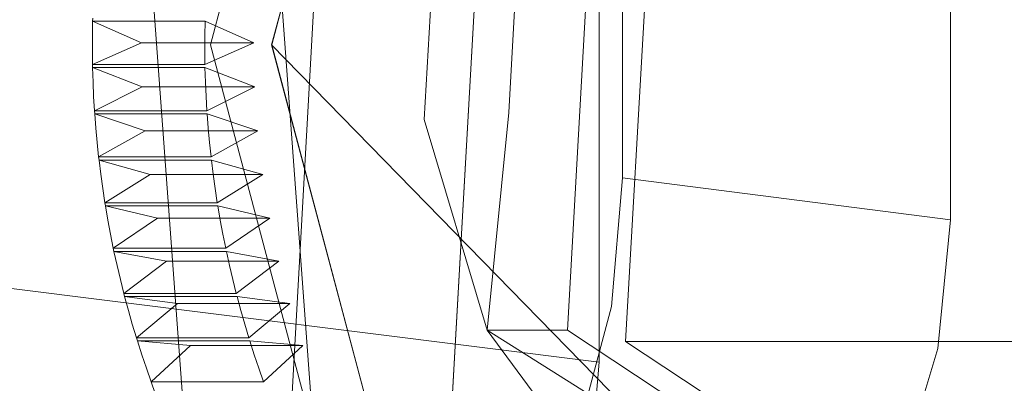
# Model space of a CAD drawing. Units: inches. Extents: x 75 to 469, y -295 to -49.
# Drawn here: x 122 to 122, y -190 to -190 of the extents above; entities that cross this region are included whole.
import ezdxf

# ---------------------------------------------------------------- set-up
doc = ezdxf.new("R2010")
doc.units = ezdxf.units.IN
doc.header["$LTSCALE"] = 0.464423
doc.header["$MEASUREMENT"] = 0
doc.layers.add('CET color Black or White', color=7, linetype='Continuous')
doc.layers.add('CET Default', color=7, linetype='Continuous')

# ---------------------------------------------------------------- blocks, each defined once
blk = doc.blocks.new('*C100')
at = {"layer": 'CET color Black or White', "linetype": 'Continuous', "lineweight": 18}
for p, q in [((-0.09028, -26.00675), (-0.05282, -25.70802)), ((-0.05282, -25.70802), (-0.09028, -26.00675)), ((-0.01963, -25.86313), (-0.01872, -25.86306)), ((-0.01463, -25.86282), (-0.01872, -25.86306)), ((-0.01872, -25.86306), (-0.01463, -25.86282)), ((-0.01872, -25.86306), (-0.01872, -25.89506)), ((-0.01872, -25.86306), (-0.01196, -25.87667)), ((-0.01872, -25.89506), (-0.01872, -25.86306)), ((-0.01196, -25.87667), (-0.01872, -25.86306)), ((-0.01055, -25.86264), (-0.01463, -25.86282)), ((-0.01463, -25.86282), (-0.01055, -25.86264)), ((-0.01196, -25.87667), (-0.00646, -25.86252)), ((-0.00646, -25.86252), (-0.01196, -25.87667)), ((-0.00646, -25.86252), (-0.01055, -25.86264)), ((-0.01055, -25.86264), (-0.00646, -25.86252)), ((-0.00646, -25.86252), (-0.00554, -25.8625)), ((-0.00646, -25.89451), (-0.00646, -25.86252)), ((-0.00646, -25.86252), (-0.00646, -25.89451)), ((-0.00145, -25.86245), (-0.00554, -25.8625)), ((-0.00554, -25.8625), (-0.00145, -25.86245)), ((-0.00554, -25.8625), (-0.00554, -25.89449)), ((-0.00554, -25.89449), (-0.00554, -25.8625)), ((-0.00554, -25.8625), (0.00056, -25.8764)), ((0.00056, -25.8764), (-0.00554, -25.8625)), ((0.00264, -25.86246), (-0.00145, -25.86245)), ((-0.00145, -25.86245), (0.00264, -25.86246)), ((0.00056, -25.8764), (0.00673, -25.86253)), ((0.00673, -25.86253), (0.00056, -25.8764)), ((0.00673, -25.86253), (0.00264, -25.86246)), ((0.00264, -25.86246), (0.00673, -25.86253)), ((0.00673, -25.86253), (0.00764, -25.86255)), ((0.00673, -25.89452), (0.00673, -25.86253)), ((0.00673, -25.86253), (0.00673, -25.89452)), ((-0.04087, -25.86541), (-0.04491, -25.86603)), ((-0.04491, -25.86603), (-0.04087, -25.86541)), ((-0.03682, -25.86485), (-0.04087, -25.86541)), ((-0.04087, -25.86541), (-0.03682, -25.86485)), ((-0.0369, -25.87895), (-0.03276, -25.86435)), ((-0.03276, -25.86435), (-0.0369, -25.87895)), ((-0.03276, -25.86435), (-0.03682, -25.86485)), ((-0.03682, -25.86485), (-0.03276, -25.86435)), ((-0.03185, -25.86424), (-0.03276, -25.86435)), ((-0.03276, -25.89634), (-0.03276, -25.86435)), ((-0.03276, -25.86435), (-0.03276, -25.89634)), ((-0.02778, -25.86381), (-0.03185, -25.86424)), ((-0.03185, -25.86424), (-0.02778, -25.86381)), ((-0.03185, -25.86424), (-0.03185, -25.89623)), ((-0.03185, -25.89623), (-0.03185, -25.86424)), ((-0.03185, -25.86424), (-0.02446, -25.87752)), ((-0.02446, -25.87752), (-0.03185, -25.86424)), ((-0.02371, -25.86344), (-0.02778, -25.86381)), ((-0.02778, -25.86381), (-0.02371, -25.86344)), ((-0.02446, -25.87752), (-0.01963, -25.86313)), ((-0.01963, -25.86313), (-0.02446, -25.87752)), ((-0.01963, -25.86313), (-0.02371, -25.86344)), ((-0.02371, -25.86344), (-0.01963, -25.86313)), ((-0.01963, -25.89512), (-0.01963, -25.86313)), ((-0.01963, -25.86313), (-0.01963, -25.89512)), ((-0.05877, -25.86861), (-0.06277, -25.86949)), ((-0.06277, -25.86949), (-0.05877, -25.86861)), ((-0.06152, -25.88353), (-0.05877, -25.86861)), ((-0.05877, -25.86861), (-0.06152, -25.88353)), ((-0.05788, -25.86842), (-0.05877, -25.86861)), ((-0.05877, -25.9006), (-0.05877, -25.86861)), ((-0.05877, -25.86861), (-0.05877, -25.9006)), ((-0.05387, -25.86762), (-0.05788, -25.86842)), ((-0.05788, -25.86842), (-0.05387, -25.86762)), ((-0.05788, -25.86842), (-0.05788, -25.90041)), ((-0.05788, -25.86842), (-0.04927, -25.88095)), ((-0.05788, -25.90041), (-0.05788, -25.86842)), ((-0.04927, -25.88095), (-0.05788, -25.86842)), ((-0.04985, -25.86687), (-0.05387, -25.86762)), ((-0.05387, -25.86762), (-0.04985, -25.86687)), ((-0.04582, -25.86617), (-0.04985, -25.86687)), ((-0.04985, -25.86687), (-0.04582, -25.86617)), ((-0.04927, -25.88095), (-0.04582, -25.86617)), ((-0.04582, -25.86617), (-0.04927, -25.88095)), ((-0.04491, -25.86603), (-0.04582, -25.86617)), ((-0.04582, -25.89816), (-0.04582, -25.86617)), ((-0.04582, -25.86617), (-0.04582, -25.89816)), ((-0.04491, -25.86603), (-0.04491, -25.89802)), ((-0.04491, -25.89802), (-0.04491, -25.86603)), ((-0.04491, -25.86603), (-0.0369, -25.87895)), ((-0.0369, -25.87895), (-0.04491, -25.86603)), ((-0.07072, -25.87141), (-0.0716, -25.87164)), ((-0.06675, -25.87042), (-0.07072, -25.87141)), ((-0.07072, -25.87141), (-0.06675, -25.87042)), ((-0.07072, -25.87141), (-0.07072, -25.9034)), ((-0.07072, -25.87141), (-0.06152, -25.88353)), ((-0.07072, -25.9034), (-0.07072, -25.87141)), ((-0.06152, -25.88353), (-0.07072, -25.87141)), ((-0.06277, -25.86949), (-0.06675, -25.87042)), ((-0.06675, -25.87042), (-0.06277, -25.86949)), ((-0.12657, -25.89003), (0.0881, -25.87421)), ((0.0881, -25.87421), (-0.12657, -25.89003)), ((-0.07948, -25.87383), (-0.0834, -25.875)), ((-0.0834, -25.875), (-0.07948, -25.87383)), ((-0.07555, -25.87271), (-0.07948, -25.87383)), ((-0.07948, -25.87383), (-0.07555, -25.87271)), ((-0.0716, -25.87164), (-0.07555, -25.87271)), ((-0.07555, -25.87271), (-0.0716, -25.87164)), ((-0.07364, -25.88667), (-0.0716, -25.87164)), ((-0.0716, -25.87164), (-0.07364, -25.88667)), ((-0.0716, -25.90364), (-0.0716, -25.87164)), ((-0.0716, -25.87164), (-0.0716, -25.90364)), ((-0.08817, -25.87652), (-0.09204, -25.87782)), ((-0.09204, -25.87782), (-0.08817, -25.87652)), ((-0.08427, -25.87527), (-0.08817, -25.87652)), ((-0.08817, -25.87652), (-0.08427, -25.87527)), ((-0.0856, -25.89038), (-0.08427, -25.87527)), ((-0.08427, -25.87527), (-0.0856, -25.89038)), ((-0.0834, -25.875), (-0.08427, -25.87527)), ((-0.08427, -25.90726), (-0.08427, -25.87527)), ((-0.08427, -25.87527), (-0.08427, -25.90726)), ((-0.0834, -25.875), (-0.0834, -25.90699)), ((-0.0834, -25.90699), (-0.0834, -25.875)), ((-0.0834, -25.875), (-0.07364, -25.88667)), ((-0.07364, -25.88667), (-0.0834, -25.875)), ((-0.01196, -25.87667), (-0.01196, -25.90866)), ((-0.01196, -25.90866), (-0.01196, -25.87667)), ((0.00056, -25.90839), (0.00056, -25.8764)), ((0.00056, -25.8764), (0.00056, -25.90839)), ((-0.12657, -25.89003), (-0.0959, -25.87917)), ((-0.09204, -25.87782), (-0.0959, -25.87917)), ((-0.0959, -25.87917), (-0.09204, -25.87782)), ((-0.0959, -25.87917), (-0.0959, -25.91116)), ((-0.0959, -25.87917), (-0.0856, -25.89038)), ((-0.0959, -25.91116), (-0.0959, -25.87917)), ((-0.0856, -25.89038), (-0.0959, -25.87917)), ((-0.0369, -25.87895), (-0.0369, -25.91094)), ((-0.0369, -25.91094), (-0.0369, -25.87895)), ((-0.02446, -25.90951), (-0.02446, -25.87752)), ((-0.02446, -25.87752), (-0.02446, -25.90951)), ((-0.04927, -25.91294), (-0.04927, -25.88095)), ((-0.04927, -25.88095), (-0.04927, -25.91294)), ((-0.06152, -25.88353), (-0.06152, -25.91552)), ((-0.06152, -25.91552), (-0.06152, -25.88353)), ((-0.07364, -25.91866), (-0.07364, -25.88667)), ((-0.07364, -25.88667), (-0.07364, -25.91866)), ((-0.0856, -25.89038), (-0.0856, -25.92237)), ((-0.0856, -25.92237), (-0.0856, -25.89038)), ((-0.1072, -25.92457), (0, -25.89606)), ((0, -25.89606), (-0.1072, -25.92457)), ((-0.03276, -25.89634), (-0.0369, -25.91094)), ((-0.0369, -25.91094), (-0.03276, -25.89634)), ((-0.03682, -25.89684), (-0.03276, -25.89634)), ((-0.03276, -25.89634), (-0.03682, -25.89684)), ((-0.03185, -25.89623), (-0.02778, -25.8958)), ((-0.02778, -25.8958), (-0.03185, -25.89623)), ((-0.02446, -25.90951), (-0.03185, -25.89623)), ((-0.03185, -25.89623), (-0.02446, -25.90951)), ((-0.02778, -25.8958), (-0.02371, -25.89543)), ((-0.02371, -25.89543), (-0.02778, -25.8958)), ((-0.01963, -25.89512), (-0.02446, -25.90951)), ((-0.02446, -25.90951), (-0.01963, -25.89512)), ((-0.02371, -25.89543), (-0.01963, -25.89512)), ((-0.01963, -25.89512), (-0.02371, -25.89543)), ((-0.01872, -25.89506), (-0.01463, -25.89481)), ((-0.01463, -25.89481), (-0.01872, -25.89506)), ((-0.01196, -25.90866), (-0.01872, -25.89506)), ((-0.01872, -25.89506), (-0.01196, -25.90866)), ((-0.01463, -25.89481), (-0.01055, -25.89463)), ((-0.01055, -25.89463), (-0.01463, -25.89481)), ((-0.00646, -25.89451), (-0.01196, -25.90866)), ((-0.01196, -25.90866), (-0.00646, -25.89451)), ((-0.01055, -25.89463), (-0.00646, -25.89451)), ((-0.00646, -25.89451), (-0.01055, -25.89463)), ((-0.00554, -25.89449), (-0.00145, -25.89444)), ((-0.00145, -25.89444), (-0.00554, -25.89449)), ((0.00056, -25.90839), (-0.00554, -25.89449)), ((-0.00554, -25.89449), (0.00056, -25.90839)), ((-0.00145, -25.89444), (0.00264, -25.89445)), ((0.00264, -25.89445), (-0.00145, -25.89444)), ((0, -25.89606), (0.1072, -25.92457)), ((0.1072, -25.92457), (0, -25.89606)), ((0.00673, -25.89452), (0.00056, -25.90839)), ((0.00056, -25.90839), (0.00673, -25.89452)), ((0.00264, -25.89445), (0.00673, -25.89452)), ((0.00673, -25.89452), (0.00264, -25.89445)), ((-0.05387, -25.8996), (-0.04985, -25.89886)), ((-0.04985, -25.89886), (-0.05387, -25.8996)), ((-0.04985, -25.89886), (-0.04582, -25.89816)), ((-0.04582, -25.89816), (-0.04985, -25.89886)), ((-0.04582, -25.89816), (-0.04927, -25.91294)), ((-0.04927, -25.91294), (-0.04582, -25.89816)), ((-0.04491, -25.89802), (-0.04087, -25.8974)), ((-0.04087, -25.8974), (-0.04491, -25.89802)), ((-0.0369, -25.91094), (-0.04491, -25.89802)), ((-0.04491, -25.89802), (-0.0369, -25.91094)), ((-0.04087, -25.8974), (-0.03682, -25.89684)), ((-0.03682, -25.89684), (-0.04087, -25.8974)), ((-0.06675, -25.90241), (-0.06277, -25.90148)), ((-0.06277, -25.90148), (-0.06675, -25.90241)), ((-0.06277, -25.90148), (-0.05877, -25.9006)), ((-0.05877, -25.9006), (-0.06277, -25.90148)), ((-0.05877, -25.9006), (-0.06152, -25.91552)), ((-0.06152, -25.91552), (-0.05877, -25.9006)), ((-0.05788, -25.90041), (-0.05387, -25.8996)), ((-0.05387, -25.8996), (-0.05788, -25.90041)), ((-0.04927, -25.91294), (-0.05788, -25.90041)), ((-0.05788, -25.90041), (-0.04927, -25.91294)), ((-0.07948, -25.90582), (-0.07555, -25.9047)), ((-0.07555, -25.9047), (-0.07948, -25.90582)), ((-0.07555, -25.9047), (-0.0716, -25.90364)), ((-0.0716, -25.90364), (-0.07555, -25.9047)), ((-0.0716, -25.90364), (-0.07364, -25.91866)), ((-0.07364, -25.91866), (-0.0716, -25.90364)), ((-0.07072, -25.9034), (-0.06675, -25.90241)), ((-0.06675, -25.90241), (-0.07072, -25.9034)), ((-0.06152, -25.91552), (-0.07072, -25.9034)), ((-0.07072, -25.9034), (-0.06152, -25.91552)), ((-0.08817, -25.90851), (-0.08427, -25.90726)), ((-0.08427, -25.90726), (-0.08817, -25.90851)), ((-0.08427, -25.90726), (-0.0856, -25.92237)), ((-0.0856, -25.92237), (-0.08427, -25.90726)), ((-0.0834, -25.90699), (-0.07948, -25.90582)), ((-0.07948, -25.90582), (-0.0834, -25.90699)), ((-0.07364, -25.91866), (-0.0834, -25.90699)), ((-0.0834, -25.90699), (-0.07364, -25.91866)), ((-0.0959, -25.91116), (-0.09204, -25.90981)), ((-0.09204, -25.90981), (-0.0959, -25.91116)), ((-0.09204, -25.90981), (-0.08817, -25.90851)), ((-0.08817, -25.90851), (-0.09204, -25.90981)), ((0, -25.91347), (-0.20087, -26.10982)), ((0.0881, -25.91077), (-0.12657, -25.92659)), ((-0.12657, -25.92659), (0.0881, -25.91077)), ((0, -25.91347), (-0.09939, -25.93991)), ((-0.09939, -25.93991), (0, -25.91347)), ((-0.09939, -25.93994), (0, -25.9135)), ((0, -25.9135), (-0.09939, -25.93994)), ((-0.0856, -25.92237), (-0.0959, -25.91116)), ((-0.0959, -25.91116), (-0.0856, -25.92237)), ((0.09939, -25.93991), (0, -25.91347)), ((0, -25.91347), (0.09939, -25.93991)), ((0, -25.9135), (0.09939, -25.93994)), ((0.09939, -25.93994), (0, -25.9135)), ((0.13366, -25.93243), (-0.10969, -25.91869)), ((-0.10969, -25.91869), (0.13366, -25.93243)), ((-0.08119, -25.97482), (-0.02119, -25.95691)), ((-0.02119, -25.95691), (-0.08119, -25.97482)), ((-0.02119, -25.95691), (0.04137, -25.96044)), ((0.04137, -25.96044), (-0.02119, -25.95691)), ((0.13366, -25.97813), (-0.10969, -25.9644)), ((-0.10969, -25.9644), (0.13366, -25.97813)), ((-0.1314, -26.01203), (-0.08119, -25.97482)), ((-0.08119, -25.97482), (-0.1314, -26.01203)), ((-0.11523, -26.02899), (-0.08119, -25.97482)), ((-0.08119, -25.97482), (-0.11523, -26.02899)), ((-0.08119, -25.97482), (-0.01922, -25.98096)), ((-0.08119, -25.99768), (-0.08119, -25.97482)), ((-0.08119, -25.97482), (-0.08119, -25.99768)), ((-0.01922, -25.98096), (-0.08119, -25.97482)), ((-0.01922, -25.98096), (0.03696, -25.98414)), ((0.03696, -25.98414), (-0.01922, -25.98096)), ((-0.08119, -25.99768), (-0.18013, -26.14743)), ((-0.18013, -26.14743), (-0.08119, -25.99768)), ((0.09894, -26.00784), (-0.08119, -25.99768)), ((-0.08119, -25.99768), (0.09894, -26.00784)), ((-0.10974, -26.00076), (-0.07442, -26.01021)), ((-0.07442, -26.01021), (-0.10974, -26.00076)), ((-0.12691, -26.00356), (-0.09028, -26.00675)), ((-0.09028, -26.00675), (-0.12691, -26.00356)), ((0.09028, -26.00675), (-0.09028, -26.00675)), ((-0.09028, -26.00675), (0.09028, -26.00675)), ((-0.07442, -26.01021), (-0.0378, -26.0134)), ((-0.0378, -26.0134), (-0.07442, -26.01021)), ((-0.1872, -26.16988), (-0.08438, -26.01425)), ((-0.08438, -26.01425), (-0.1872, -26.16988)), ((-0.08438, -26.01425), (-0.08438, -26.19706)), ((-0.08438, -26.01425), (0.10282, -26.02482)), ((-0.08438, -26.19706), (-0.08438, -26.01425)), ((0.10282, -26.02482), (-0.08438, -26.01425)), ((-0.0378, -26.0134), (-0.04982, -26.10672)), ((-0.04982, -26.10672), (-0.0378, -26.0134)), ((0.01958, -26.0134), (-0.0378, -26.0134)), ((-0.0378, -26.0134), (0.01958, -26.0134)), ((-0.0864, -26.10314), (-0.12157, -26.09255)), ((-0.12157, -26.09255), (-0.0864, -26.10314)), ((-0.04982, -26.10672), (-0.0864, -26.10314)), ((-0.0864, -26.10314), (-0.04982, -26.10672)), ((-0.04982, -26.10672), (0.03128, -26.10672)), ((0.03128, -26.10672), (-0.04982, -26.10672))]:
    blk.add_line(p, q, dxfattribs=at)

msp = doc.modelspace()

# ---------------------------------------------------------------- block references
at = {"layer": 'CET Default', "linetype": 'Continuous', "lineweight": 0, "rotation": 90.00000250447816}
msp.add_blockref('*C100', (95.98011, -190.01682), dxfattribs=at)

doc.saveas('drawing.dxf')
